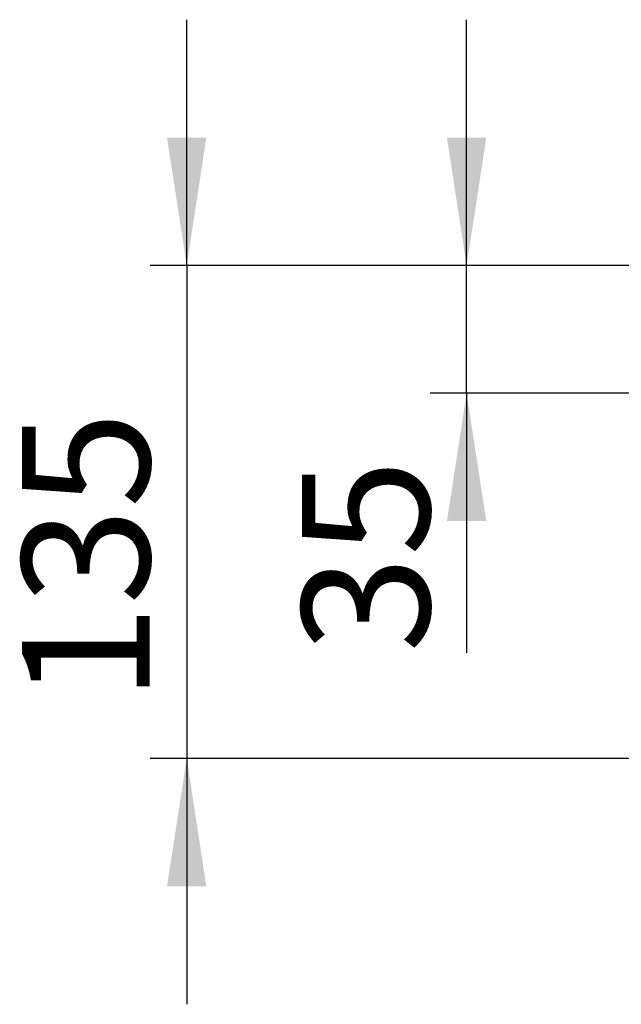
# Model space of a CAD drawing. Units: millimetres. Extents: x -68 to 2261, y 132 to 2987.
# Drawn here: x -68 to 97, y 2718 to 2987 of the extents above; entities that cross this region are included whole.
import ezdxf

# ---------------------------------------------------------------- set-up
doc = ezdxf.new("R2010")
doc.units = ezdxf.units.MM
doc.header["$LTSCALE"] = 10
doc.layers.add('TBLOCK', color=7, linetype='Continuous', lineweight=25)
doc.styles.add('SLDTEXTSTYLE1', font='TXT', dxfattribs={"width": 0.605})
doc.dimstyles.new('SLDDIMSTYLE1', dxfattribs={"dimtxt": 35, "dimasz": 35, "dimexe": 0, "dimexo": 0.0625, "dimgap": 8.75, "dimtad": 2, "dimrnd": 1e-09, "dimzin": 12, "dimdsep": 46, "dimtxsty": 'SLDTEXTSTYLE1', "dimsah": 1, "dimcen": 0.09, "dimadec": 0, "dimazin": 3, "dimtfac": 1, "dimtdec": 3, "dimtmove": 0, "dimatfit": 0, "dimfxl": 1, "dimfrac": 2, "dimtolj": 1, "dimtzin": 12, "dimarcsym": 0})

# ---------------------------------------------------------------- blocks, each defined once
blk = doc.blocks.new('_D_4')
at = {"layer": 'TBLOCK', "transparency": 16777216}
for p, q in [((-21.78, 2919.86), (-21.78, 2987.17)), ((104.25, 2919.86), (-31.78, 2919.86)), ((-21.78, 2919.86), (-21.78, 2784.86)), ((103.41, 2784.86), (-31.78, 2784.86)), ((-21.78, 2784.86), (-21.78, 2717.55))]:
    blk.add_line(p, q, dxfattribs=at)
for points in [[(-21.78, 2919.86), (-16.4, 2954.86), (-27.17, 2954.86)], [(-21.78, 2784.86), (-27.17, 2749.86), (-16.4, 2749.86)]]:
    blk.add_solid(points, dxfattribs=at)
at = {"layer": 'TBLOCK', "transparency": 16777216, "insert": (-66.9, 2800.45), "char_height": 35, "attachment_point": 1, "rotation": 90, "style": 'SLDTEXTSTYLE1'}
blk.add_mtext('135', dxfattribs=at)
blk = doc.blocks.new('_D_5')
at = {"layer": 'TBLOCK', "transparency": 16777216}
for p, q in [((54.87, 2919.86), (54.87, 2987.17)), ((104.25, 2919.86), (44.87, 2919.86)), ((54.87, 2884.86), (54.87, 2919.86)), ((103.67, 2884.86), (44.87, 2884.86)), ((54.87, 2884.86), (54.87, 2813.81))]:
    blk.add_line(p, q, dxfattribs=at)
for points in [[(54.87, 2919.86), (60.26, 2954.86), (49.49, 2954.86)], [(54.87, 2884.86), (49.49, 2849.86), (60.26, 2849.86)]]:
    blk.add_solid(points, dxfattribs=at)
at = {"layer": 'TBLOCK', "transparency": 16777216, "insert": (9.76, 2813.81), "char_height": 35, "attachment_point": 1, "rotation": 90, "style": 'SLDTEXTSTYLE1'}
blk.add_mtext('35', dxfattribs=at)

msp = doc.modelspace()

# ---------------------------------------------------------------- dimensions: what is measured, and where the dimension line sits
at = {"layer": 'TBLOCK'}
for base, p1, p2, picture, middle in [((-21.782, 2784.86), (104.348, 2919.86), (103.508, 2784.86), '_D_4', (-21.782, 2840.55)), ((54.873, 2919.86), (103.771, 2884.86), (104.348, 2919.86), '_D_5', (54.873, 2840.55))]:
    dim = msp.add_linear_dim(base=base, p1=p1, p2=p2, angle=90, dimstyle='SLDDIMSTYLE1', dxfattribs=at)
    dim.commit()
    dim.dimension.update_dxf_attribs({"geometry": picture, "text_midpoint": middle, "dimtype": 160})

doc.saveas('drawing.dxf')
